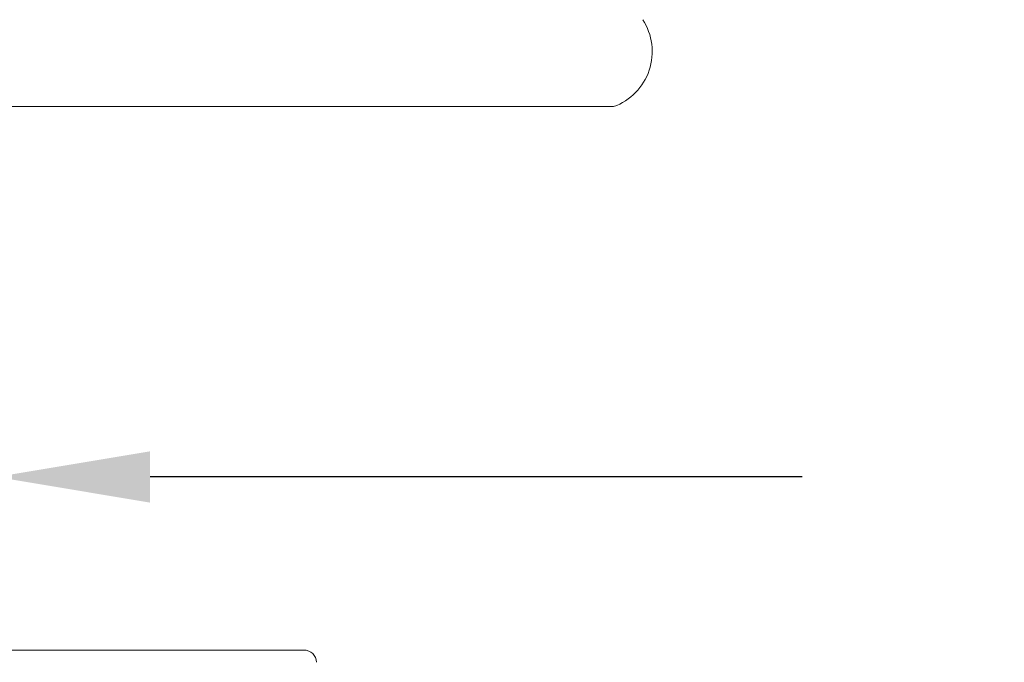
# Model space of a CAD drawing. Extents: x -37 to 69, y -8 to 52.
# Drawn here: x 52 to 56, y 19 to 22 of the extents above; entities that cross this region are included whole.
import ezdxf

# ---------------------------------------------------------------- set-up
doc = ezdxf.new("R2010")
doc.units = 0
doc.header["$MEASUREMENT"] = 0
doc.layers.get('0').update_dxf_attribs({"linetype": 'CONTINUOUS', "lineweight": 15})
doc.layers.get('DEFPOINTS').update_dxf_attribs({"linetype": 'CONTINUOUS'})
doc.layers.add('Text', color=7, linetype='CONTINUOUS')
doc.styles.add('ROMAND', font='romand.shx', dxfattribs={"oblique": 15})
doc.dimstyles.new('ROMAND', dxfattribs={"dimscale": 6, "dimtxt": 0.125, "dimasz": 0.125, "dimexe": 0.0625, "dimexo": 0.0625, "dimgap": 0.09, "dimtad": 0, "dimtih": 1, "dimtoh": 1, "dimdec": 3, "dimzin": 0, "dimdsep": 46, "dimlunit": 4, "dimtxsty": 'ROMAND', "dimcen": 0, "dimadec": 0, "dimazin": 0, "dimtfac": 1, "dimtdec": 3, "dimtofl": 0, "dimtmove": 0, "dimatfit": 3, "dimfxl": 0, "dimtolj": 1, "dimtzin": 0, "dimarcsym": 0})

# ---------------------------------------------------------------- blocks, each defined once
blk = doc.blocks.new('*D7')
at = {"layer": 'DEFPOINTS', "color": 0}
for p in [(51.1831, 19.6051), (51.4331, 19.6051)]:
    blk.add_point(p, dxfattribs=at)
at = {"layer": 'Text', "color": 0, "lineweight": -2}
blk.add_line((55.3635, 19.6051), (52.1831, 19.6051), dxfattribs=at)
at = {"layer": 'Text', "color": 0}
blk.add_solid([(52.1831, 19.7301), (52.1831, 19.4801), (51.4331, 19.6051)], dxfattribs=at)
at = {"layer": 'Text', "color": 0, "insert": (62.879, 19.6051), "char_height": 0.75, "attachment_point": 5, "style": 'ROMAND'}
blk.add_mtext('\\A1;MOGUL OR MEDIUM 4KV\\PBASED LAMP SOCKET\\PMOUNTED TO BALLAST\\PCANISTER', dxfattribs=at)

msp = doc.modelspace()

# ---------------------------------------------------------------- linework, layer by layer
for p, q in [((46.5392, 21.4102), (54.4441, 21.4102)), ((48.0526, 18.7613), (52.9331, 18.7613))]:
    msp.add_line(p, q)
for centre, radius, start, end in [((54.347, 21.6785), 0.2853, 289.9019, 33.067), ((52.9331, 18.6988), 0.0625, 2.5448, 90)]:
    msp.add_arc(centre, radius, start, end)

# ---------------------------------------------------------------- dimensions: what is measured, and where the dimension line sits
at = {"layer": 'Text'}
dim = msp.add_diameter_dim_2p(p1=(51.1831, 19.6051), p2=(51.4331, 19.6051), text='MOGUL OR MEDIUM 4KV\\PBASED LAMP SOCKET\\PMOUNTED TO BALLAST\\PCANISTER', dimstyle='ROMAND', dxfattribs=at)
dim.commit()
dim.dimension.update_dxf_attribs({"geometry": '*D7', "text_midpoint": (62.879, 19.6051), "dimtype": 163})

doc.saveas('drawing.dxf')
